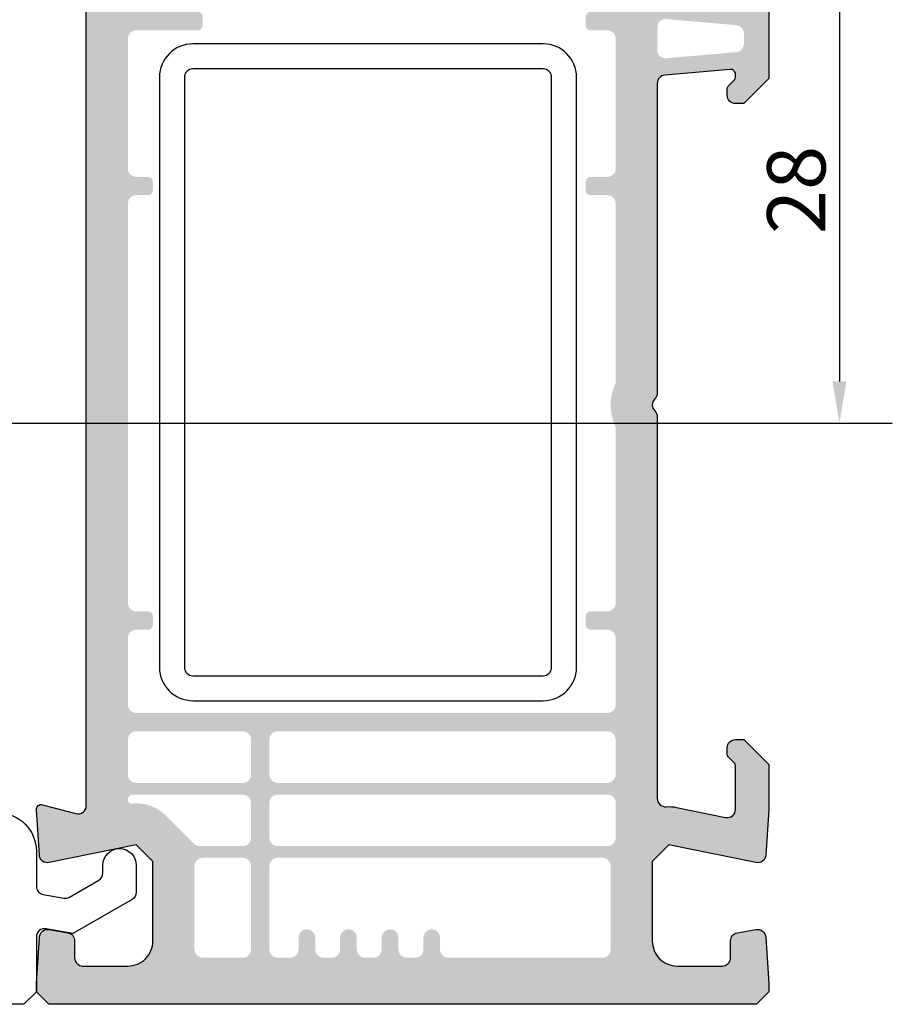
# Model space of a CAD drawing. Units: millimetres. Extents: x 6038 to 14624, y 670 to 4443.
# Drawn here: x 8394 to 8447, y 2957 to 3016 of the extents above; entities that cross this region are included whole.
import ezdxf

# ---------------------------------------------------------------- set-up
doc = ezdxf.new("R2010")
doc.units = ezdxf.units.MM
doc.layers.add('Dimensions', color=7, linetype='Continuous', lineweight=25, true_color=0x008000)
doc.layers.add('Raamkaders', color=253, linetype='Continuous')
doc.styles.add('Note Text (ISO)', font='tahoma.ttf')
doc.dimstyles.new('Default (ISO)', dxfattribs={"dimtxt": 3.5, "dimasz": 2.5, "dimexe": 3.174999999999998, "dimexo": 0, "dimgap": 0.762, "dimtad": 1, "dimrnd": 1e-08, "dimzin": 0, "dimtxsty": 'Note Text (ISO)', "dimcen": 0.09, "dimdle": 10, "dimclrd": 256, "dimclre": 256, "dimclrt": 256, "dimazin": 0, "dimtfac": 1.00148570537567, "dimtmove": 0, "dimatfit": 3, "dimfxl": 1, "dimtolj": 1, "dimtzin": 0, "dimlwd": -1, "dimlwe": -1, "dimarcsym": 0})

# ---------------------------------------------------------------- blocks, each defined once
blk = doc.blocks.new('*D584')
at = {"layer": 'Defpoints', "color": 0, "transparency": 16777216}
for p in [(8382.435134642696, 3019.708994294076), (8382.435134642696, 2991.708994294067), (8443.675067562415, 2991.708994294067)]:
    blk.add_point(p, dxfattribs=at)
at = {"layer": 'Dimensions', "transparency": 16777216}
for p, q in [((8382.435134642696, 3019.708994294076), (8446.850067562415, 3019.708994294076)), ((8443.675067562415, 3017.208994294076), (8443.675067562415, 2994.208994294067)), ((8382.435134642696, 2991.708994294067), (8446.850067562415, 2991.708994294067))]:
    blk.add_line(p, q, dxfattribs=at)
for points in [[(8443.25840089575, 3017.208994294076), (8444.091734229081, 3017.208994294076), (8443.675067562415, 3019.708994294076)], [(8443.25840089575, 2994.208994294067), (8444.091734229081, 2994.208994294067), (8443.675067562415, 2991.708994294067)]]:
    blk.add_solid(points, dxfattribs=at)
at = {"layer": 'Dimensions', "transparency": 16777216, "insert": (8441.083148153413, 3005.708994294069), "char_height": 3.5, "attachment_point": 5, "rotation": 90, "style": 'Note Text (ISO)'}
blk.add_mtext('\\A1;28', dxfattribs=at)

msp = doc.modelspace()

# ---------------------------------------------------------------- hatches: boundary and pattern name
at = {"layer": 'Raamkaders'}
h = msp.add_hatch(color=256, dxfattribs=at)
h.dxf.hatch_style = 1
edge = h.paths.add_edge_path(flags=16)
edge.add_line((8419.232416872765, 3056.394977566673), (8429.732416872765, 3056.394977566673))
edge.add_arc((8429.732416872766, 3056.894977566677), 0.4999999999995453, 269.9999999998957, 359.9999999998958)
edge.add_line((8430.232416872765, 3056.894977566673), (8430.232416872765, 3058.994977566679))
edge.add_arc((8429.732416872765, 3058.994977566679), 0.4999999999997726, -1.272221872585407e-14, 90.00000000002603)
edge.add_line((8429.732416872765, 3059.494977566679), (8419.232416872765, 3059.494977566679))
edge.add_arc((8419.232416872765, 3058.994977566679), 0.5, 89.99999999999999, 180)
edge.add_line((8418.732416872765, 3058.994977566679), (8418.732416872765, 3056.894977566673))
edge.add_arc((8419.232416872765, 3056.894977566673), 0.5, 180, 270)
edge = h.paths.add_edge_path(flags=16)
edge.add_line((8417.532416872766, 3059.494977566679), (8407.032416872766, 3059.494977566679))
edge.add_arc((8407.032416872767, 3058.994977566679), 0.5, 90.00000000002603, 180)
edge.add_line((8406.532416872767, 3058.994977566679), (8406.532416872767, 3056.894977566681))
edge.add_arc((8407.032416872766, 3056.894977566681), 0.4999999999995453, 180, 270)
edge.add_line((8407.032416872766, 3056.394977566681), (8417.532416872766, 3056.394977566679))
edge.add_arc((8417.532416872766, 3056.894977566677), 0.5, -90.00000000000001, -1.272221872585407e-14)
edge.add_line((8418.032416872766, 3056.894977566677), (8418.032416872766, 3058.994977566679))
edge.add_arc((8417.532416872766, 3058.994977566679), 0.5, -1.272221872585407e-14, 89.99999999999999)
edge = h.paths.add_edge_path()
edge.add_line((8437.932411452413, 3056.894977551594), (8437.432411452412, 3056.89497755159))
edge.add_arc((8437.432411452413, 3057.39497755159), 0.4999999999990905, 180, 269.9999999999739, ccw=False)
edge.add_line((8436.932411452413, 3057.39497755159), (8436.932411452413, 3057.792033826441))
edge.add_arc((8437.132411452412, 3057.792033826441), 0.1999999999977717, 135.0000000000461, 180, ccw=False)
edge.add_line((8436.990990096176, 3057.93345518268), (8437.340380430745, 3058.282845517249))
edge.add_arc((8437.12824839639, 3058.494977551603), 0.3000000000004365, -45.00000000000001, 89.99999999999999)
edge.add_line((8437.12824839639, 3058.794977551606), (8433.232416872743, 3058.794977551606))
edge.add_arc((8433.232416872745, 3058.294977551639), 0.4999999999645297, 90.0000000000521, 180)
edge.add_line((8432.73241687278, 3058.294977551639), (8432.73241687278, 3017.482784562122))
edge.add_arc((8433.23241687278, 3017.482784562122), 0.4999999999993179, 180.0000000000521, 265.0000000001484)
edge.add_line((8433.188839001406, 3016.984687213077), (8437.106270149932, 3016.641956397445))
edge.add_arc((8437.132416872759, 3016.940814806872), 0.2999999999993988, 264.9999999999117, 360.0000000000869)
edge.add_line((8437.432416872758, 3016.940814806872), (8437.432416872758, 3017.13223616311))
edge.add_arc((8437.232416872761, 3017.13223616311), 0.1999999999964075, 1.302627975340198e-10, 44.99999999995394)
edge.add_line((8437.373838228996, 3017.273657519345), (8436.99099551652, 3017.656500231824))
edge.add_arc((8437.132416872757, 3017.797921588059), 0.1999999999982009, 180, 224.9999999998618, ccw=False)
edge.add_line((8436.932416872758, 3017.797921588059), (8436.932416872758, 3018.194977862899))
edge.add_arc((8437.432416872758, 3018.194977862902), 0.5000000000002274, 90.00000000033867, 180.0000000001042, ccw=False)
edge.add_line((8437.432416872756, 3018.694977862902), (8437.932416872758, 3018.694977862904))
edge.add_line((8437.932416872758, 3018.694977862902), (8439.43241687276, 3017.194977862899))
edge.add_line((8439.43241687276, 3017.194977862899), (8439.43241687276, 3012.394977862903))
edge.add_line((8439.432416872758, 3012.394977862903), (8437.932416872758, 3010.894977862899))
edge.add_line((8437.932416872758, 3010.894977862903), (8437.432416872756, 3010.894977862903))
edge.add_arc((8437.43241687276, 3011.394977862903), 0.5000000000009095, 179.9999999998958, 269.99999999966127, ccw=False)
edge.add_line((8436.932416872758, 3011.394977862903), (8436.932416872758, 3011.792034137745))
edge.add_arc((8437.132416872755, 3011.792034137747), 0.1999999999968622, 134.9999999999539, 179.9999999998697, ccw=False)
edge.add_line((8436.99099551652, 3011.933455493981), (8437.373838228996, 3012.316298206457))
edge.add_arc((8437.232416872754, 3012.457719562692), 0.2000000000028635, -44.9999999994473, 3.908138370395111e-10)
edge.add_line((8437.432416872758, 3012.457719562695), (8437.432416872758, 3012.649140918933))
edge.add_arc((8437.132416872757, 3012.649140918929), 0.3000000000004093, 1.736837300453597e-10, 95.00000000020293)
edge.add_line((8437.106270149932, 3012.94799932836), (8433.1888390014, 3012.605268512729))
edge.add_arc((8433.232416872772, 3012.107171163683), 0.5000000000000475, 94.99999999986854, 180)
edge.add_line((8432.732416872772, 3012.107171163683), (8432.732416872768, 2993.509120528219))
edge.add_arc((8432.232416872694, 2993.509120528215), 0.5000000000732143, -45.57299599895953, 2.6062707547680475e-10, ccw=False)
edge.add_arc((8432.932416872747, 2992.794977685306), 0.5000000000019353, 134.4270040007561, 225.5729959990965)
edge.add_arc((8432.232416872728, 2992.080834842433), 0.5000000000255764, 1.5631940186722204e-10, 45.57299599930889, ccw=False)
edge.add_line((8432.732416872754, 2992.080834842433), (8432.732416872754, 2969.159994703023))
edge.add_arc((8433.232416872725, 2969.159994703026), 0.4999999999715783, 179.9999999999479, 274.0960437579856)
edge.add_arc((8433.432416872753, 2966.367146693774), 2.300000000526197, 78.50000000002552, 94.09604375797733, ccw=False)
edge.add_line((8433.890963122016, 2968.620973514917), (8436.832732905614, 2968.02246368807))
edge.add_arc((8436.932416872824, 2968.512426040383), 0.5000000000001587, 258.5000000000246, 360)
edge.add_line((8437.432416872824, 2968.512426040383), (8437.432416872824, 2971.090814806874))
edge.add_arc((8437.13241687282, 2971.090814806874), 0.300000000000864, -1.272221872585407e-14, 44.99999999941657)
edge.add_line((8437.344548907182, 2971.302946841228), (8436.99099551659, 2971.656500231828))
edge.add_arc((8437.132416872812, 2971.797921588059), 0.1999999999874288, 180.0000000019541, 225.0000000018424, ccw=False)
edge.add_line((8436.932416872824, 2971.797921588055), (8436.932416872822, 2972.194977862906))
edge.add_arc((8437.432416872822, 2972.194977862906), 0.4999999999997726, 90.00000000013029, 180.0000000001042, ccw=False)
edge.add_line((8437.43241687282, 2972.694977862906), (8437.932416872822, 2972.694977862906))
edge.add_line((8437.932416872824, 2972.694977862906), (8439.432416872822, 2971.194977862904))
edge.add_line((8439.432416872822, 2971.194977862902), (8439.432416872822, 2968.501612546213))
edge.add_arc((8438.932416872813, 2968.501612546213), 0.5000000000097771, -3.800000000036789, 0, ccw=False)
edge.add_line((8439.431317606968, 2968.468475596015), (8439.251543129658, 2965.76184091271))
edge.add_arc((8438.752642395513, 2965.794977862908), 0.4999999999983819, -101.50000000004269, -3.8000000000192244, ccw=False)
edge.add_line((8438.652958428305, 2965.305015510599), (8433.432416872758, 2966.367146694309))
edge.add_line((8433.432416872758, 2966.367146694309), (8432.432416872725, 2965.367146694276))
edge.add_line((8432.432416872725, 2965.367146694276), (8432.432416872725, 2960.594977862924))
edge.add_arc((8433.932416872743, 2960.594977862922), 1.500000000017053, 179.999999999809, 269.9999999998524)
edge.add_line((8433.93241687274, 2959.094977862904), (8436.632416872742, 2959.094977862904))
edge.add_arc((8436.632416872744, 2959.594977862937), 0.5000000000304681, 269.9999999997916, 359.9999999997394)
edge.add_line((8437.132416872773, 2959.594977862933), (8437.132416872773, 2960.598154014455))
edge.add_arc((8437.63241687274, 2960.598154014457), 0.4999999999652118, 100.00000000010141, 180.0000000000521, ccw=False)
edge.add_line((8437.54559278391, 2961.090557890926), (8438.661836297495, 2961.28738173941))
edge.add_arc((8438.748660386325, 2960.794977862901), 0.5000000000023546, 3.8000000000417913, 99.99999999969299, ccw=False)
edge.add_line((8439.247561120475, 2960.828114813103), (8439.432416872904, 2958.044977860554))
edge.add_line((8439.432416872902, 2958.044977860554), (8439.4324168729, 2957.544977862904))
edge.add_line((8439.4324168729, 2957.544977862904), (8438.682416872743, 2956.794977862904))
edge.add_line((8438.682416872745, 2956.794977862904), (8396.182416872749, 2956.794977862899))
edge.add_line((8396.182416872749, 2956.794977862897), (8395.432416872778, 2957.544977862868))
edge.add_line((8395.432416872776, 2957.544977862868), (8395.432416872776, 2958.044977863374))
edge.add_line((8395.432416872776, 2958.044977863374), (8395.617272625015, 2960.828114813106))
edge.add_arc((8396.116173359162, 2960.794977862908), 0.4999999999994861, 80.00000000005502, 176.2000000000415, ccw=False)
edge.add_line((8396.202997447994, 2961.28738173941), (8397.319240961579, 2961.090557890926))
edge.add_arc((8397.232416872797, 2960.598154014711), 0.4999999997072094, -1.5631940186722204e-10, 80.00000000005821, ccw=False)
edge.add_line((8397.732416872503, 2960.598154014708), (8397.732416872503, 2959.594977863146))
edge.add_arc((8398.23241687275, 2959.594977863148), 0.5000000002457909, 180.0000000001042, 270.0000000000521)
edge.add_line((8398.23241687275, 2959.0949778629), (8400.93241687275, 2959.0949778629))
edge.add_arc((8400.932416872747, 2960.594977862933), 1.500000000031378, -89.99999999983498, 1.910495586061505e-10)
edge.add_line((8402.432416872778, 2960.594977862937), (8402.432416872776, 2965.367146694265))
edge.add_line((8402.432416872776, 2965.367146694265), (8401.432416872742, 2966.367146694294))
edge.add_line((8401.432416872743, 2966.367146694294), (8396.211875317264, 2965.305015510598))
edge.add_arc((8396.112191350056, 2965.794977862908), 0.4999999999981042, -176.20000000008304, -78.50000000013608, ccw=False)
edge.add_line((8395.613290615911, 2965.76184091271), (8395.433076432257, 2968.475095692786))
edge.add_arc((8395.732416872745, 2968.494977862902), 0.2999999999990355, 74.99999999993207, 183.7999999997753, ccw=False)
edge.add_line((8395.810062586275, 2968.784755610788), (8397.803007096434, 2968.250747738733))
edge.add_arc((8397.932416618987, 2968.733710651879), 0.4999999999998828, 255.0000000000559, 359.9999992256423)
edge.add_line((8398.432416618987, 2968.73371064512), (8398.432417292386, 3018.557540186777))
edge.add_arc((8401.432417292384, 3018.55754014623), 2.999999999999546, 150.0000000000037, 179.9999992256162, ccw=False)
edge.add_line((8398.834341081032, 3020.05754014623), (8399.865429759087, 3021.843438123731))
edge.add_arc((8399.432417057194, 3022.093438123731), 0.5000000000008591, -30.00000000000334, 45.00000450908157)
edge.add_line((8399.785970419965, 3022.44699154215), (8396.584430204703, 3025.648531253501))
edge.add_arc((8396.230876814103, 3025.294977862897), 0.5000000000097311, 45.00000000036847, 105.0000000003422)
edge.add_line((8396.101467291546, 3025.77794077605), (8386.898506820147, 3023.312014949763))
edge.add_arc((8386.76909729759, 3023.794977862897), 0.4999999999913101, -89.99999999908812, -74.99999999909141, ccw=False)
edge.add_line((8386.769097297598, 3023.294977862904), (8378.786006711232, 3023.294977862904))
edge.add_line((8378.78600671123, 3023.294977862904), (8378.612801630476, 3023.594977862907))
edge.add_arc((8379.132416872744, 3023.894977862907), 0.5999999999970252, 89.99999999995657, 209.9999999999835, ccw=False)
edge.add_line((8379.132416872744, 3024.494977862905), (8379.582416872745, 3024.494977862911))
edge.add_arc((8379.582416872749, 3024.994977862938), 0.5000000000295586, 269.9999999997134, 359.9999999997916)
edge.add_line((8380.082416872778, 3024.994977862938), (8380.082416872778, 3025.794977975511))
edge.add_arc((8376.58241681488, 3025.794977975253), 3.500000057898433, 4.220914117770233e-09, 100.0000000000093)
edge.add_line((8375.97464818299, 3029.241805167814), (8373.263120356103, 3028.763689652991))
edge.add_arc((8373.349944444937, 3028.271285776485), 0.4999999999987189, 100.000000000031, 175.000000000014)
edge.add_line((8372.851847095892, 3028.314863647858), (8372.565207295233, 3025.038555734278))
edge.add_arc((8373.063304644278, 3024.994977862905), 0.4999999999996341, 175.000000000075, 270.000000000026)
edge.add_line((8373.063304644278, 3024.494977862905), (8374.032416872746, 3024.494977862903))
edge.add_arc((8374.032416872746, 3023.894977862903), 0.5999999999994543, -30.00000000002541, 89.99999999997829, ccw=False)
edge.add_line((8374.552032115018, 3023.594977862904), (8374.378827034261, 3023.294977862904))
edge.add_line((8374.37882703426, 3023.294977862904), (8370.732416872746, 3023.294977862904))
edge.add_arc((8370.732416872748, 3023.594977862907), 0.3000000000006366, -184.99999999998295, -90, ccw=False)
edge.add_line((8370.433558463319, 3023.62112458573), (8374.416259070662, 3069.143600833891))
edge.add_arc((8378.40103786303, 3068.794977862901), 4.00000000000004, 90.00000000000318, 175.0000000000002, ccw=False)
edge.add_line((8378.40103786303, 3072.794977862901), (8438.93241687276, 3072.794977862901))
edge.add_arc((8438.932416872758, 3072.294977862901), 0.5, 0, 90, ccw=False)
edge.add_line((8439.432416872758, 3072.294977862901), (8439.432416872758, 3070.094978551648))
edge.add_line((8439.432416872758, 3070.094978551646), (8437.932415872743, 3068.594977551631))
edge.add_line((8437.932415872745, 3068.594977551635), (8437.432415872745, 3068.594977551635))
edge.add_arc((8437.432415872743, 3069.094977551631), 0.4999999999990905, -179.99999999994782, -89.99999999994787, ccw=False)
edge.add_line((8436.932415872745, 3069.094977551631), (8436.932415872745, 3069.694977862933))
edge.add_arc((8436.632415872746, 3069.694977862935), 0.299999999999045, -1.272221872585407e-14, 89.99999999995657)
edge.add_line((8436.632415872748, 3069.994977862934), (8433.232416183999, 3069.994977862934))
edge.add_arc((8433.232416183997, 3069.49497755168), 0.5000003112518243, 90.00000000002603, 180.0000000000521)
edge.add_line((8432.732415872746, 3069.49497755168), (8432.732415872746, 3061.79497786293))
edge.add_arc((8433.232415872746, 3061.794977862934), 0.5, 180, 270)
edge.add_line((8433.232415872746, 3061.294977862934), (8436.632415872746, 3061.294977862934))
edge.add_arc((8436.632415872746, 3061.594977862933), 0.3000000000001819, 269.9999999999131, 360)
edge.add_line((8436.932415872747, 3061.594977862933), (8436.932415872747, 3061.894977551634))
edge.add_arc((8437.432415872745, 3061.894977551634), 0.4999999999997726, 89.99999999997402, 180, ccw=False)
edge.add_line((8437.432415872747, 3062.394977551634), (8437.932415872747, 3062.394977551634))
edge.add_line((8437.932415872747, 3062.394977551634), (8439.43241687276, 3060.894976551621))
edge.add_line((8439.432416872758, 3060.894976551619), (8439.432416872758, 3058.394982971939))
edge.add_line((8439.432416872758, 3058.394982971939), (8437.932411452413, 3056.894977551594))
edge = h.paths.add_edge_path(flags=16)
edge.add_arc((8429.732417286079, 3006.99497804046), 0.5, -90.00000000000001, -1.272221872585407e-14)
edge.add_line((8430.232417286079, 3006.99497804046), (8430.232417286079, 3014.794977862906))
edge.add_arc((8429.732417286079, 3014.794977862908), 0.4999999999997726, -1.272221872585407e-14, 89.99999999997392)
edge.add_line((8429.732417286079, 3015.294977862908), (8428.732417286079, 3015.294977862908))
edge.add_arc((8428.732417286079, 3015.594977862907), 0.3000000000001819, -179.99999999991314, -89.99999999995657, ccw=False)
edge.add_line((8428.432417286078, 3015.594977862907), (8428.432417286078, 3016.094977862907))
edge.add_arc((8428.732417286079, 3016.094977862907), 0.2999999999999545, 90, 180, ccw=False)
edge.add_line((8428.732417286079, 3016.394977862907), (8429.732417286079, 3016.394977862907))
edge.add_arc((8429.732417286079, 3016.894977862907), 0.5, -89.99999999997397, -1.272221872585407e-14)
edge.add_line((8430.232417286079, 3016.894977862907), (8430.232417286079, 3048.694978040459))
edge.add_arc((8429.732417286079, 3048.694978040461), 0.5, -1.272221872585407e-14, 89.99999999999999)
edge.add_line((8429.732417286079, 3049.194978040461), (8428.732417286079, 3049.194978040461))
edge.add_arc((8428.732417286079, 3049.49497804046), 0.2999999999992724, -180, -89.99999999995657, ccw=False)
edge.add_line((8428.43241728608, 3049.49497804046), (8428.43241728608, 3049.99497804046))
edge.add_arc((8428.732417286079, 3049.99497804046), 0.2999999999999545, 90.00000000004343, 180, ccw=False)
edge.add_line((8428.732417286079, 3050.29497804046), (8429.732417286079, 3050.29497804046))
edge.add_arc((8429.732417286079, 3050.79497804046), 0.5, -90.00000000000001, -1.272221872585407e-14)
edge.add_line((8430.232417286079, 3050.79497804046), (8430.232417286079, 3054.794977744255))
edge.add_arc((8429.732417286079, 3054.794977744255), 0.5, -1.272221872585407e-14, 89.99999999999999)
edge.add_line((8429.732417286079, 3055.294977744255), (8406.948617706998, 3055.294977744259))
edge.add_arc((8406.948617706996, 3054.794977744259), 0.5, 89.99999999999999, 175.0000000000254)
edge.add_line((8406.45052035795, 3054.838555615632), (8403.73582944263, 3023.809496467704))
edge.add_arc((8402.341156865303, 3023.931514507552), 1.399999999999337, -30.000045054406485, -4.99999999998721, ccw=False)
edge.add_line((8403.553591880158, 3023.231513554154), (8400.999404584187, 3018.807539419395))
edge.add_arc((8401.43241728608, 3018.557539419395), 0.5000000000008591, 149.9999999999967, 180)
edge.add_line((8400.932417286078, 3018.557539419395), (8400.932417286078, 3016.894977862907))
edge.add_arc((8401.432417286078, 3016.894977862907), 0.5, 180, 269.9999999999479)
edge.add_line((8401.432417286078, 3016.394977862907), (8405.132417286077, 3016.394977862907))
edge.add_arc((8405.132417286077, 3016.094977862907), 0.3000000000010914, 8.691358743817545e-11, 89.99999999995657, ccw=False)
edge.add_line((8405.432417286076, 3016.094977862907), (8405.432417286076, 3015.594977862907))
edge.add_arc((8405.132417286077, 3015.594977862907), 0.3000000000001819, -90, 0, ccw=False)
edge.add_line((8405.132417286077, 3015.294977862908), (8401.432417286078, 3015.294977862908))
edge.add_arc((8401.43241728608, 3014.794977862908), 0.5, 90.00000000010421, 180.0000000001042)
edge.add_line((8400.932417286078, 3014.794977862904), (8400.932417286078, 3006.994978040464))
edge.add_arc((8401.432417286078, 3006.994978040464), 0.5, 180, 270)
edge.add_line((8401.432417286078, 3006.494978040464), (8402.132417286079, 3006.494978040464))
edge.add_arc((8402.132417286079, 3006.194978040465), 0.3000000000001819, 0, 89.99999999995657, ccw=False)
edge.add_line((8402.43241728608, 3006.194978040465), (8402.43241728608, 3005.694978040465))
edge.add_arc((8402.132417286079, 3005.694978040465), 0.3000000000001819, -90, 0, ccw=False)
edge.add_line((8402.132417286079, 3005.394978040466), (8401.43241728608, 3005.394978040466))
edge.add_arc((8401.43241728608, 3004.894978040466), 0.5, 89.99999999999999, 180)
edge.add_line((8400.93241728608, 3004.894978040466), (8400.93241728608, 2980.894977862908))
edge.add_arc((8401.43241728608, 2980.894977862907), 0.5, 180, 269.9999999999739)
edge.add_line((8401.432417286078, 2980.394977862907), (8402.132417286079, 2980.394977862907))
edge.add_arc((8402.132417286079, 2980.094977862907), 0.3000000000001819, 0, 90, ccw=False)
edge.add_line((8402.43241728608, 2980.094977862907), (8402.43241728608, 2979.594977862907))
edge.add_arc((8402.132417286079, 2979.594977862907), 0.2999999999997272, -90.00000000004343, 0, ccw=False)
edge.add_line((8402.132417286079, 2979.294977862908), (8401.432417286078, 2979.294977862908))
edge.add_arc((8401.432417286078, 2978.794977862908), 0.5, 89.99999999999999, 180)
edge.add_line((8400.932417286078, 2978.794977862908), (8400.932417286078, 2974.79497748939))
edge.add_arc((8401.432417286078, 2974.79497748939), 0.4999999999997726, 180.0000000000521, 270.000000000026)
edge.add_line((8401.432417286078, 2974.29497748939), (8429.732417286079, 2974.29497748939))
edge.add_arc((8429.732417286079, 2974.79497748939), 0.5, -89.99999999997397, -1.272221872585407e-14)
edge.add_line((8430.232417286079, 2974.79497748939), (8430.232417286079, 2978.79497804046))
edge.add_arc((8429.732417286079, 2978.79497804046), 0.5, -1.272221872585407e-14, 89.99999999999999)
edge.add_line((8429.732417286079, 2979.29497804046), (8428.732417286079, 2979.29497804046))
edge.add_arc((8428.732417286079, 2979.594978040463), 0.2999999999997272, 179.9999999999131, 269.9999999999566, ccw=False)
edge.add_line((8428.432417286078, 2979.594978040463), (8428.432417286078, 2980.094978040463))
edge.add_arc((8428.732417286079, 2980.094978040463), 0.3000000000001819, 90, 180, ccw=False)
edge.add_line((8428.732417286079, 2980.394978040462), (8429.732417286079, 2980.394978040462))
edge.add_arc((8429.732417286079, 2980.894978040462), 0.5, -90.00000000000001, -5.212293011982411e-11)
edge.add_line((8430.232417286079, 2980.894978040462), (8430.232417286079, 2991.377232928084))
edge.add_arc((8429.732417286607, 2991.377232928084), 0.4999999994711288, -2.084535538231189e-10, 23.89551260140982)
edge.add_arc((8432.932417178083, 2992.794977862886), 3.000000001328917, 156.1044873984068, 203.8955126016126, ccw=False)
edge.add_arc((8429.732417286603, 2994.212722797693), 0.4999999994745068, -23.89551260146319, 1.563179014845689e-10)
edge.add_line((8430.232417286079, 2994.212722797693), (8430.232417286079, 3004.894978040462))
edge.add_arc((8429.732417286079, 3004.894978040462), 0.5, -1.272221872585407e-14, 89.99999999999999)
edge.add_line((8429.732417286079, 3005.394978040462), (8428.732417286079, 3005.394978040462))
edge.add_arc((8428.732417286079, 3005.694978040461), 0.2999999999997272, -179.99999999991314, -89.99999999991309, ccw=False)
edge.add_line((8428.432417286078, 3005.694978040461), (8428.432417286078, 3006.194978040461))
edge.add_arc((8428.732417286079, 3006.194978040461), 0.2999999999999545, 90, 180, ccw=False)
edge.add_line((8428.732417286079, 3006.49497804046), (8429.732417286079, 3006.49497804046))
edge = h.paths.add_edge_path(flags=16)
edge.add_arc((8374.214318404158, 3031.266890295698), 0.299999999999999, 175.0000000000961, 279.9999999999959)
edge.add_line((8374.266412857458, 3030.971447969794), (8375.627352241025, 3031.211418302224))
edge.add_arc((8376.582416986199, 3025.794975299872), 5.500000315019087, 4.780193428328914, 99.99999696730362, ccw=False)
edge.add_arc((8382.561547657684, 3026.29497549111), 0.4999999998075119, 184.780193428509, 270.0000000000521)
edge.add_line((8382.561547657684, 3025.794975491302), (8386.439966467005, 3025.794975491301))
edge.add_arc((8386.439966467, 3026.294975491146), 0.4999999998449312, -89.99999999929653, -74.99999999926428)
edge.add_line((8386.569375989518, 3025.812012578153), (8395.454420092161, 3028.192752970172))
edge.add_arc((8396.230877227466, 3025.294975491299), 3.000000000004455, 44.99999999513301, 104.99999999997621, ccw=False)
edge.add_line((8398.35219757121, 3027.416295834679), (8398.484250650217, 3027.28424275565))
edge.add_arc((8398.625672006467, 3027.425664111877), 0.1999999999999695, 224.9999999951177, 394.0000000000675)
edge.add_line((8398.791479520978, 3027.537502692569), (8377.174286745538, 3058.410053466174))
edge.add_arc((8376.764710723393, 3058.123265247999), 0.4999999999998381, 34.99999999999415, 175.0000000000276)
edge.add_line((8376.266613374348, 3058.166843119376), (8373.91545999473, 3031.293037018524))
edge = h.paths.add_edge_path(flags=16)
edge.add_line((8402.099775241177, 3023.668718164081), (8400.681221082108, 3025.087272323392))
edge.add_arc((8402.802541425854, 3027.208592666775), 3.00000000000951, 189.0827548207388, 224.9999999951484, ccw=False)
edge.add_arc((8396.877773234326, 3026.26142748761), 2.999999999986343, 9.082754820739382, 34.00000000001378)
edge.add_line((8399.36488595198, 3027.939006198016), (8376.585638152836, 3060.471143537448))
edge.add_arc((8376.995214174982, 3060.757931755623), 0.4999999999994656, 175.0000000000208, 215.000000000024, ccw=False)
edge.add_line((8376.497116825936, 3060.801509626996), (8377.205604638686, 3068.899562382594))
edge.add_arc((8378.401038276397, 3068.794975491299), 1.200000000002233, 90.00000000001091, 174.9999999999964, ccw=False)
edge.add_line((8378.401038276397, 3069.9949754913), (8404.932417286116, 3069.9949754913))
edge.add_arc((8404.932417286116, 3069.4949754913), 0.5, 5.212541509536095e-11, 90.00000000005213, ccw=False)
edge.add_line((8405.432417286116, 3069.494975491303), (8405.432417286118, 3055.82266619927))
edge.add_line((8405.432417286116, 3055.822666199267), (8402.640015274766, 3023.905365159206))
edge.add_arc((8402.34115686534, 3023.93151188203), 0.2999999999997726, -30.00004505431349, -4.999999999907686, ccw=False)
edge.add_line((8402.600964368523, 3023.781511677731), (8402.571714778733, 3023.730849994117))
edge.add_arc((8402.31190727555, 3023.880850198417), 0.2999999999999677, -135.0000000048516, -30.00004505448561, ccw=False)
edge = h.paths.add_edge_path(flags=16)
edge.add_line((8429.732417286079, 3063.994975118738), (8407.03241728608, 3063.994975118738))
edge.add_arc((8407.03241728608, 3064.494975118738), 0.5, -180, -90, ccw=False)
edge.add_line((8406.53241728608, 3064.494975118738), (8406.53241728608, 3069.4949754913))
edge.add_arc((8407.032417286078, 3069.4949754913), 0.4999999999997726, 90, 180, ccw=False)
edge.add_line((8407.032417286078, 3069.9949754913), (8429.732417286079, 3069.9949754913))
edge.add_arc((8429.732417286079, 3069.4949754913), 0.5, 0, 90.00000000002609, ccw=False)
edge.add_line((8430.232417286079, 3069.4949754913), (8430.232417286079, 3064.494975118738))
edge.add_arc((8429.732417286079, 3064.494975118738), 0.5, -90, 0, ccw=False)
edge = h.paths.add_edge_path(flags=16)
edge.add_arc((8429.732417286079, 3060.694975118739), 0.5000000000004547, -90, 0, ccw=False)
edge.add_line((8429.732417286079, 3060.194975118739), (8407.03241728608, 3060.194975118739))
edge.add_arc((8407.03241728608, 3060.694975118739), 0.5, 180, 269.9999999999739, ccw=False)
edge.add_line((8406.53241728608, 3060.694975118739), (8406.53241728608, 3062.794975118737))
edge.add_arc((8407.03241728608, 3062.794975118741), 0.5000000000004547, 90.00000000002609, 180.0000000000521, ccw=False)
edge.add_line((8407.03241728608, 3063.294975118741), (8429.732417286079, 3063.294975118741))
edge.add_arc((8429.732417286079, 3062.794975118737), 0.5, 0, 90.00000000002609, ccw=False)
edge.add_line((8430.232417286079, 3062.794975118737), (8430.232417286079, 3060.694975118739))
edge = h.paths.add_edge_path(flags=16)
edge.add_line((8432.732415872772, 3014.114810838772), (8432.732415872772, 3015.475144887037))
edge.add_arc((8433.232415872772, 3015.475144887037), 0.4999999999997726, 85.00000000010101, 180, ccw=False)
edge.add_line((8433.275993744144, 3015.973242236083), (8437.475993744134, 3015.605789849284))
edge.add_arc((8437.43241587276, 3015.107692500238), 0.5000000000000276, 5.212541509536095e-11, 85.0000000001574, ccw=False)
edge.add_line((8437.93241587276, 3015.107692500238), (8437.93241587276, 3014.482263225565))
edge.add_arc((8437.43241587276, 3014.482263225564), 0.5000000000002274, -85.0000000001574, 5.212541509536095e-11, ccw=False)
edge.add_line((8437.475993744132, 3013.984165876518), (8433.275993744142, 3013.616713489724))
edge.add_arc((8433.23241587277, 3014.114810838772), 0.4999999999995747, -180, -85.00000000015291, ccw=False)
edge = h.paths.add_edge_path(flags=16)
edge.add_line((8429.932415872725, 2960.094977862904), (8429.932415872725, 2965.09497437075))
edge.add_arc((8429.432415872727, 2965.09497437075), 0.5, -1.272221872585407e-14, 89.99999999999999)
edge.add_line((8429.432415872727, 2965.59497437075), (8409.932415872747, 2965.59497437075))
edge.add_arc((8409.932415872747, 2965.09497437075), 0.5, 89.99999999999999, 180)
edge.add_line((8409.432415872747, 2965.09497437075), (8409.432415872747, 2960.0949778629))
edge.add_arc((8409.932415872747, 2960.0949778629), 0.4999999999993179, 179.9999999999479, 270)
edge.add_line((8409.932415872747, 2959.594977862904), (8410.682415872747, 2959.594977862907))
edge.add_arc((8410.682415872747, 2960.094977862907), 0.4999999999995453, -89.99999999994792, -5.212293011982411e-11)
edge.add_line((8411.182415872747, 2960.094977862907), (8411.182415872747, 2960.794977862906))
edge.add_arc((8411.682415872747, 2960.794977862904), 0.5, 0, 180, ccw=False)
edge.add_line((8412.182415872747, 2960.794977862904), (8412.182415872747, 2960.094977862904))
edge.add_arc((8412.682415872747, 2960.094977862904), 0.4999999999995453, 180.0000000000521, 270.0000000000782)
edge.add_line((8412.682415872747, 2959.594977862904), (8413.182415872747, 2959.594977862907))
edge.add_arc((8413.182415872747, 2960.094977862907), 0.4999999999986358, 269.9999999998437, 359.9999999998437)
edge.add_line((8413.682415872747, 2960.094977862904), (8413.682415872747, 2960.794977862904))
edge.add_arc((8414.182415872747, 2960.794977862904), 0.5, 0, 180, ccw=False)
edge.add_line((8414.682415872747, 2960.794977862904), (8414.682415872747, 2960.094977862904))
edge.add_arc((8415.182415872747, 2960.094977862904), 0.4999999999995453, 180.0000000000521, 270.000000000026)
edge.add_line((8415.182415872747, 2959.594977862904), (8415.682415872747, 2959.594977862907))
edge.add_arc((8415.682415872747, 2960.094977862907), 0.4999999999986358, 269.9999999998437, 359.9999999998437)
edge.add_line((8416.182415872747, 2960.094977862904), (8416.182415872747, 2960.794977862903))
edge.add_arc((8416.682415872747, 2960.794977862904), 0.5, 1.0419398677186109e-10, 180.0000000001042, ccw=False)
edge.add_line((8417.182415872747, 2960.794977862904), (8417.182415872747, 2960.094977862904))
edge.add_arc((8417.682415872747, 2960.094977862904), 0.4999999999995453, 180.0000000000521, 270.000000000026)
edge.add_line((8417.682415872747, 2959.594977862904), (8418.182415872747, 2959.594977862904))
edge.add_arc((8418.182415872747, 2960.094977862904), 0.5, -90.00000000000001, -1.272221872585407e-14)
edge.add_line((8418.682415872747, 2960.094977862904), (8418.682415872747, 2960.794977862904))
edge.add_arc((8419.182415872747, 2960.794977862904), 0.5, 0, 180, ccw=False)
edge.add_line((8419.682415872747, 2960.794977862904), (8419.682415872747, 2960.094977862907))
edge.add_arc((8420.182415872747, 2960.094977862907), 0.5000000000006821, 179.9999999998437, 269.9999999998957)
edge.add_line((8420.182415872747, 2959.594977862904), (8429.432415872727, 2959.594977862904))
edge.add_arc((8429.432415872725, 2960.094977862904), 0.5, -90.00000000000001, -1.272221872585407e-14)
edge = h.paths.add_edge_path(flags=16)
edge.add_arc((8409.932415872747, 2966.79497848939), 0.5000000000004547, 179.9999999999479, 269.9999999999739, ccw=False)
edge.add_line((8409.432415872747, 2966.79497848939), (8409.432415872747, 2968.894978489388))
edge.add_arc((8409.932415872747, 2968.894978489388), 0.5, 89.9999999998958, 179.9999999998958, ccw=False)
edge.add_line((8409.932415872747, 2969.394978489388), (8429.732415500215, 2969.394978489388))
edge.add_arc((8429.732415500217, 2968.894978489388), 0.5, 0, 90, ccw=False)
edge.add_line((8430.232415500217, 2968.894978489388), (8430.232415500217, 2966.79497848939))
edge.add_arc((8429.732415500217, 2966.79497848939), 0.5, -90, 0, ccw=False)
edge.add_line((8429.732415500217, 2966.29497848939), (8409.932415872749, 2966.29497848939))
edge = h.paths.add_edge_path(flags=16)
edge.add_line((8409.432415872747, 2970.594978489389), (8409.432415872747, 2972.694978489388))
edge.add_arc((8409.932415872747, 2972.694978489391), 0.5, 89.99999999997402, 180, ccw=False)
edge.add_line((8409.932415872747, 2973.194978489391), (8429.732415500215, 2973.194978489391))
edge.add_arc((8429.732415500217, 2972.694978489391), 0.5, 1.0419398677186109e-10, 90.00000000005213, ccw=False)
edge.add_line((8430.232415500217, 2972.694978489391), (8430.232415500217, 2970.594978489389))
edge.add_arc((8429.732415500217, 2970.594978489389), 0.4999999999995453, -90.00000000005213, -5.212541509536095e-11, ccw=False)
edge.add_line((8429.732415500217, 2970.094978489389), (8409.932415872747, 2970.094978489389))
edge.add_arc((8409.932415872747, 2970.594978489389), 0.5, 180, 269.9999999999479, ccw=False)
edge = h.paths.add_edge_path(flags=16)
edge.add_line((8408.332415872746, 2965.094978489389), (8408.332415872746, 2960.094978489389))
edge.add_arc((8407.832415872746, 2960.094978489389), 0.5, -90.00000000002598, 0, ccw=False)
edge.add_line((8407.832415872746, 2959.594978489389), (8405.432415872747, 2959.594978489389))
edge.add_arc((8405.432415872747, 2960.094978489389), 0.5, -180, -90, ccw=False)
edge.add_line((8404.932415872747, 2960.094978489389), (8404.932415872747, 2965.094978489389))
edge.add_arc((8405.432415872747, 2965.094978489389), 0.5000000000006821, 90.00000000007822, 180.0000000000521, ccw=False)
edge.add_line((8405.432415872747, 2965.594978489389), (8407.832415872746, 2965.594978489389))
edge.add_arc((8407.832415872746, 2965.094978489389), 0.5, 0, 89.99999999997402, ccw=False)
edge = h.paths.add_edge_path(flags=16)
edge.add_arc((8401.432415872747, 2972.694978489391), 0.4999999999997726, 89.99999999997402, 180, ccw=False)
edge.add_line((8401.432415872747, 2973.194978489391), (8407.832415872748, 2973.194978489391))
edge.add_arc((8407.832415872748, 2972.694978489391), 0.4999999999990905, 0, 90.00000000002609, ccw=False)
edge.add_line((8408.332415872746, 2972.694978489391), (8408.332415872746, 2970.594978489391))
edge.add_arc((8407.832415872746, 2970.594978489389), 0.5, -90, 0, ccw=False)
edge.add_line((8407.832415872746, 2970.094978489389), (8401.432415872745, 2970.094978489389))
edge.add_arc((8401.432415872747, 2970.594978489389), 0.4999999999995453, 179.9999999999479, 269.9999999999739, ccw=False)
edge.add_line((8400.932415872747, 2970.594978489389), (8400.932415872747, 2972.694978489388))
edge = h.paths.add_edge_path(flags=16)
edge.add_arc((8407.832415872746, 2966.79497848939), 0.5, -90.00000000002598, 0, ccw=False)
edge.add_line((8407.832415872746, 2966.29497848939), (8405.247225391262, 2966.29497848939))
edge.add_arc((8405.247225391262, 2966.79497848939), 0.4999999999990905, 224.9999999999631, 269.9999999999479, ccw=False)
edge.add_line((8404.893672000668, 2966.441425098797), (8403.200192833483, 2968.134904265982))
edge.add_arc((8401.432410763493, 2966.36712219589), 2.500021378771958, 45.00000000157706, 96.37921039042521)
edge.add_arc((8401.132415872748, 2969.050425852089), 0.2000000000020029, -180.00000000039086, -83.62078960954938, ccw=False)
edge.add_line((8400.932415872745, 2969.050425852089), (8400.932415872745, 2969.094978489389))
edge.add_arc((8401.232415872746, 2969.094978489389), 0.3000000000001819, 90, 179.9999999996526, ccw=False)
edge.add_line((8401.232415872746, 2969.394978489388), (8407.832415872748, 2969.394978489388))
edge.add_arc((8407.832415872746, 2968.894978489388), 0.5000000000004547, 5.212541509536095e-11, 90.00000000002609, ccw=False)
edge.add_line((8408.332415872746, 2968.894978489388), (8408.332415872746, 2966.79497848939))

# ---------------------------------------------------------------- linework, layer by layer
for points in [[(8439.43241687276, 3017.194977862899), (8439.432416872758, 3012.394977862903), (8437.932416872758, 3010.894977862903), (8437.432416872758, 3010.894977862903, -0.4142135623718631), (8436.932416872758, 3011.394977862903), (8436.932416872758, 3011.792034137747, -0.1989123673793096), (8436.99099551652, 3011.933455493981), (8437.373838228996, 3012.316298206457, 0.1989123673789678), (8437.432416872758, 3012.457719562695), (8437.432416872758, 3012.649140918933, 0.4400105308919613), (8437.106270149932, 3012.94799932836), (8433.1888390014, 3012.605268512729, 0.3888787318536115), (8432.732416872772, 3012.107171163683), (8432.732416872766, 2993.509120528215, -0.201512754624089), (8432.582416872745, 2993.152049106735, 0.4200840252081312), (8432.582416872745, 2992.43790626388, -0.2015127546238189), (8432.732416872754, 2992.080834842433), (8432.732416872754, 2969.159994703026, 0.4353107658760554), (8433.268131158437, 2968.661271844347, -0.0681558181260717), (8433.890963122016, 2968.620973514917), (8436.832732905616, 2968.02246368807, 0.4743003103712649), (8437.432416872824, 2968.512426040383), (8437.432416872824, 2971.090814806874, 0.1989123673771107), (8437.344548907182, 2971.302946841228), (8436.990995516588, 2971.656500231828, -0.19891236737916), (8436.932416872824, 2971.797921588055), (8436.932416872824, 2972.194977862906, -0.4142135623726955), (8437.43241687282, 2972.694977862906), (8437.932416872824, 2972.694977862906), (8439.432416872822, 2971.194977862902), (8439.432416872824, 2968.501612546213, -0.0165821474945931), (8439.431317606968, 2968.468475596015), (8439.251543129658, 2965.76184091271, -0.4541463392934442), (8438.652958428305, 2965.305015510599), (8433.432416872758, 2966.367146694309), (8432.432416872725, 2965.367146694276), (8432.432416872725, 2960.594977862926, 0.4142135623732838), (8433.93241687274, 2959.094977862904), (8436.632416872742, 2959.094977862904, 0.414213562372812), (8437.132416872773, 2959.594977862933), (8437.132416872773, 2960.598154014453, -0.3639702342658968), (8437.54559278391, 2961.090557890926), (8438.661836297495, 2961.28738173941, -0.4462747437003778), (8439.247561120475, 2960.828114813103), (8439.432416872902, 2958.044977860554), (8439.4324168729, 2957.544977862904), (8438.682416872745, 2956.794977862904), (8396.182416872749, 2956.794977862897), (8395.432416872776, 2957.544977862868), (8395.432416872776, 2958.044977863374), (8395.617272625015, 2960.828114813106, -0.4462747437021589), (8396.202997447994, 2961.28738173941), (8397.319240961579, 2961.090557890926, -0.3639702342673571), (8397.732416872503, 2960.598154014708), (8397.732416872504, 2959.594977863148, 0.4142135623729618), (8398.23241687275, 2959.0949778629), (8400.93241687275, 2959.0949778629, 0.4142135623732171), (8402.432416872778, 2960.594977862937), (8402.432416872776, 2965.367146694265), (8401.432416872743, 2966.367146694294), (8396.211875317262, 2965.305015510599, -0.4541463392929977), (8395.613290615911, 2965.76184091271), (8395.433076432259, 2968.475095692786, -0.5139301915106317), (8395.810062586275, 2968.784755610788), (8397.803007096434, 2968.250747738733, 0.4931454218305655), (8398.432416618987, 2968.73371064512), (8398.432417292384, 3018.557540186779, -0.1316524941499309)], [(8393.132416872753, 2968.294977862894, -0.414213562373095), (8395.432416872753, 2965.994977862891), (8395.432416872753, 2963.883300259811, 0.3639702342658454), (8395.845592783919, 2963.390896383306), (8397.08361145666, 2963.172600288679, 0.1763269807085529), (8397.420435545493, 2963.231991463294), (8399.182416872753, 2964.249271856894, 0.2679491924310143), (8399.432416872753, 2964.682284558789), (8399.432416872753, 2965.144977862892, -0.9999999999999999), (8401.432416872753, 2965.144977862892), (8401.432416872753, 2963.527584020409, -0.2679491924311017), (8401.182416872753, 2963.094571318517), (8397.632416872753, 2961.044977862894), (8396.019240961587, 2961.32942430066, 0.4663076581550293), (8395.432416872753, 2960.837020424155), (8395.432416872753, 2957.544977862894), (8394.682416872753, 2956.794977862894), (8379.91515182643, 2956.794977862894, -0.3578073887627569)]]:
    msp.add_lwpolyline(points, format="xyb", dxfattribs=at)
for points in [[(8402.829914522059, 3012.476126511876), (8402.829914522063, 2977.032318533311, 0.414213562373095), (8404.829914522063, 2975.032318533311), (8425.88568378533, 2975.032318533315, 0.414213562373095), (8427.88568378533, 2977.032318533315), (8427.885683785325, 3012.47612651188, 0.414213562373095), (8425.885683785325, 3014.47612651188), (8404.829914522059, 3014.476126511876, 0.414213562373095)], [(8404.329914522059, 3012.476126511876), (8404.329914522063, 2977.032318533311, 0.4142135623730951), (8404.829914522063, 2976.532318533311), (8425.88568378533, 2976.532318533315, 0.4142135623730951), (8426.38568378533, 2977.032318533315), (8426.385683785325, 3012.47612651188, 0.4142135623730951), (8425.885683785325, 3012.97612651188), (8404.829914522059, 3012.976126511876, 0.4142135623730951)]]:
    msp.add_lwpolyline(points, format="xyb", close=True, dxfattribs=at)

# ---------------------------------------------------------------- dimensions: what is measured, and where the dimension line sits
at = {"layer": 'Dimensions'}
dim = msp.add_linear_dim(base=(8443.675067562415, 2991.708994294067), p1=(8382.435134642692, 3019.708994294075), p2=(8382.435134642692, 2991.708994294067), angle=90, dimstyle='Default (ISO)', override={"dimdec": 0}, dxfattribs=at)
dim.commit()
dim.dimension.update_dxf_attribs({"geometry": '*D584', "text_midpoint": (8443.675067562413, 3005.708994294069), "dimtype": 160})

doc.saveas('drawing.dxf')
